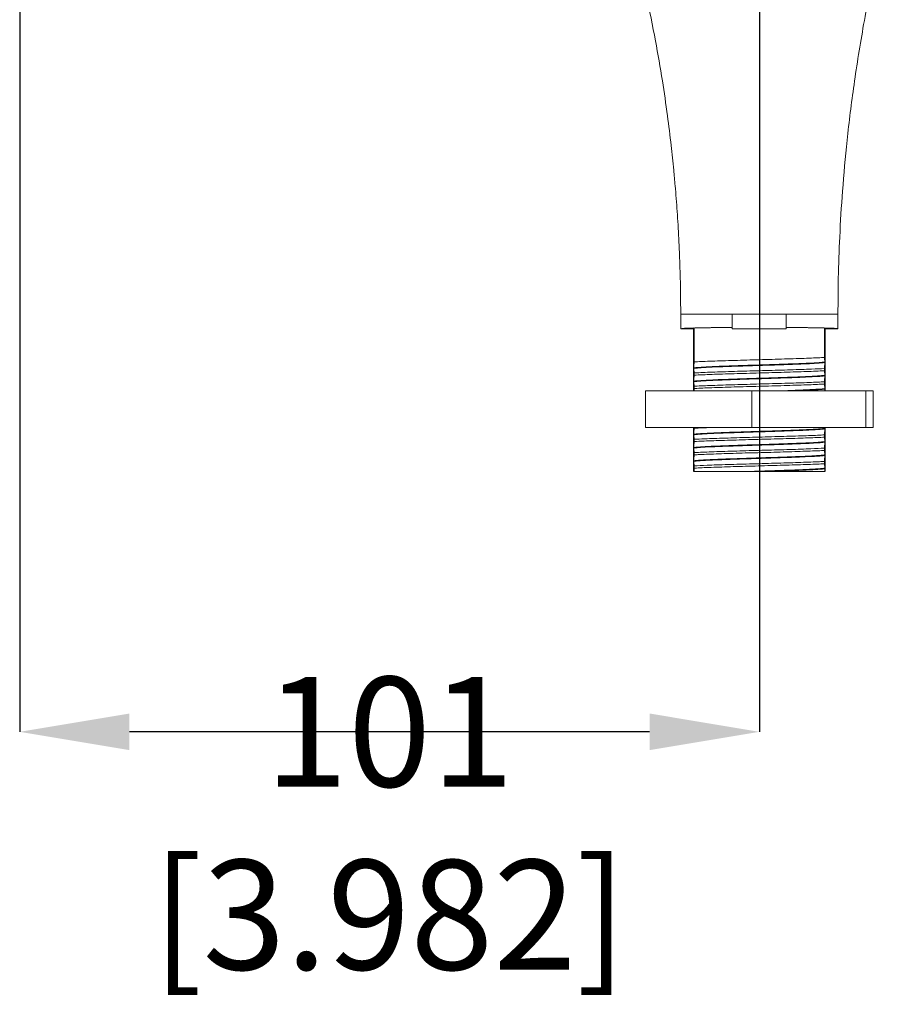
# Model space of a CAD drawing. Units: millimetres. Extents: x 3403 to 13746, y 735 to 5322.
# Drawn here: x 5390 to 5509, y 4630 to 4765 of the extents above; entities that cross this region are included whole.
import ezdxf

# ---------------------------------------------------------------- set-up
doc = ezdxf.new("R2010")
doc.units = ezdxf.units.MM
doc.header["$PDSIZE"] = -1
doc.layers.add('DIMENSIONS-ANNOTATIONS', color=7, linetype='Continuous', lineweight=15)
doc.styles.add('SLDTEXTSTYLE0', font='TXT', dxfattribs={"width": 0.75})
doc.dimstyles.new('SLDDIMSTYLE0', dxfattribs={"dimtxt": 15, "dimasz": 15, "dimexe": 0, "dimexo": 0.0625, "dimgap": 3.75, "dimtad": 0, "dimtih": 1, "dimtoh": 1, "dimdec": 0, "dimrnd": 1e-09, "dimzin": 12, "dimdsep": 46, "dimtxsty": 'SLDTEXTSTYLE0', "dimsah": 1, "dimcen": 0.09, "dimadec": 0, "dimazin": 3, "dimtfac": 1, "dimtdec": 0, "dimtofl": 0, "dimtmove": 0, "dimatfit": 3, "dimfxl": 1, "dimfrac": 2, "dimtolj": 1, "dimtzin": 12, "dimarcsym": 0})

# ---------------------------------------------------------------- blocks, each defined once
blk = doc.blocks.new('*D10')
at = {"layer": 'Defpoints', "color": 0, "ltscale": 5, "transparency": 16777216}
for p in [(5389.94, 4814.38), (5491.09, 4794.73), (5389.94, 4667.64)]:
    blk.add_point(p, dxfattribs=at)
at = {"layer": 'DIMENSIONS-ANNOTATIONS', "color": 0, "lineweight": -2, "ltscale": 5, "transparency": 16777216}
for p, q in [((5389.94, 4814.32), (5389.94, 4667.64)), ((5491.09, 4794.67), (5491.09, 4667.64)), ((5476.09, 4667.64), (5404.94, 4667.64))]:
    blk.add_line(p, q, dxfattribs=at)
at = {"layer": 'DIMENSIONS-ANNOTATIONS', "color": 0, "ltscale": 5, "transparency": 16777216}
for points in [[(5404.94, 4670.14), (5404.94, 4665.14), (5389.94, 4667.64)], [(5476.09, 4670.14), (5476.09, 4665.14), (5491.09, 4667.64)]]:
    blk.add_solid(points, dxfattribs=at)
at = {"layer": 'DIMENSIONS-ANNOTATIONS', "color": 0, "ltscale": 5, "transparency": 16777216, "insert": (5440.51, 4675.14), "char_height": 15, "attachment_point": 2, "style": 'SLDTEXTSTYLE0'}
blk.add_mtext('\\A1;101 [3.982]', dxfattribs=at)

msp = doc.modelspace()

# ---------------------------------------------------------------- linework, layer by layer
at = {"color": 7, "linetype": 'Continuous', "lineweight": 15, "ltscale": 5}
for p, q in [((5480.34, 4724.73), (5480.34, 4722.73)), ((5487.39, 4722.73), (5487.39, 4724.73)), ((5494.78, 4722.73), (5494.78, 4724.73)), ((5501.84, 4722.73), (5501.84, 4724.73)), ((5482.09, 4722.73), (5480.34, 4722.73)), ((5482.18, 4722.83), (5482.09, 4722.73)), ((5482.09, 4722.73), (5482.09, 4714.23)), ((5482.18, 4722.83), (5482.18, 4718.19)), ((5494.78, 4722.73), (5487.39, 4722.73)), ((5500, 4718.8), (5500, 4722.83)), ((5500.09, 4722.73), (5500, 4722.83)), ((5501.84, 4722.73), (5500.09, 4722.73)), ((5500.09, 4714.23), (5500.09, 4722.73)), ((5500.06, 4718.11), (5500.06, 4718.19)), ((5482.11, 4717.37), (5482.11, 4717.3)), ((5482.18, 4716.69), (5482.18, 4716.38)), ((5500, 4716.98), (5500, 4717.29)), ((5482.11, 4715.56), (5482.11, 4715.48)), ((5500, 4715.17), (5500, 4715.48)), ((5500.06, 4716.3), (5500.06, 4716.37)), ((5475.53, 4709.23), (5475.53, 4714.23)), ((5490.08, 4714.23), (5475.53, 4714.23)), ((5482.18, 4714.87), (5482.18, 4714.56)), ((5490.08, 4709.23), (5490.08, 4714.23)), ((5505.64, 4714.23), (5490.08, 4714.23)), ((5500.06, 4714.48), (5500.06, 4714.56)), ((5505.64, 4709.23), (5505.64, 4714.23)), ((5506.65, 4714.23), (5505.64, 4714.23)), ((5506.65, 4709.23), (5506.65, 4714.23)), ((5490.08, 4709.23), (5475.53, 4709.23)), ((5482.09, 4709.23), (5482.09, 4703.23)), ((5482.18, 4709.23), (5482.18, 4709.12)), ((5505.64, 4709.23), (5490.08, 4709.23)), ((5500.06, 4709.12), (5500.05, 4709.23)), ((5500.06, 4709.04), (5500.06, 4709.12)), ((5500.09, 4703.23), (5500.09, 4709.23)), ((5506.65, 4709.23), (5505.64, 4709.23)), ((5482.11, 4708.3), (5482.11, 4708.22)), ((5482.18, 4707.62), (5482.18, 4707.31)), ((5500, 4707.91), (5500, 4708.22)), ((5500.06, 4707.23), (5500.06, 4707.3)), ((5482.11, 4706.49), (5482.11, 4706.41)), ((5482.18, 4705.8), (5482.18, 4705.49)), ((5500, 4706.1), (5500, 4706.4)), ((5482.11, 4704.67), (5482.11, 4704.6)), ((5500, 4704.28), (5500, 4704.59)), ((5500.06, 4705.41), (5500.06, 4705.49)), ((5482.18, 4703.99), (5482.18, 4703.68)), ((5500.03, 4703.23), (5500.06, 4703.6)), ((5500.06, 4703.6), (5500.06, 4703.67))]:
    msp.add_line(p, q, dxfattribs=at)
at = {"color": 7, "linetype": 'Continuous', "lineweight": 15, "ltscale": 25}
for major_axis, start_param, end_param in [((10.75, 0), 1.921617, 3.141593), ((10.33, 0), 1.936735, 2.611673), ((10.75, 0), 0, 1.219975), ((10.33, 0), 0.529919, 1.204855)]:
    msp.add_ellipse((5491.09, 4722.73), major_axis=major_axis, ratio=0.017455, start_param=start_param, end_param=end_param, dxfattribs=at)
at = {"color": 7, "linetype": 'Continuous', "lineweight": 15, "ltscale": 5}
for points, knots in [([(5472.1, 4782.09), (5472.76, 4779.76), (5474.06, 4775.17), (5475.62, 4768.5), (5476.87, 4762.34), (5477.81, 4756.86), (5478.51, 4752.08), (5479.02, 4748.01), (5479.35, 4744.82), (5479.57, 4742.4), (5479.73, 4740.52), (5479.86, 4738.73), (5479.98, 4736.91), (5480.08, 4735.05), (5480.17, 4733.06), (5480.25, 4730.75), (5480.32, 4727.95), (5480.33, 4725.87), (5480.34, 4724.73)], [0, 0, 0, 0, 0.125051, 0.245708, 0.353797, 0.449358, 0.532413, 0.602974, 0.661042, 0.697828, 0.728244, 0.758718, 0.790112, 0.822427, 0.855063, 0.892997, 0.941302, 1, 1, 1, 1]), ([(5501.84, 4724.73), (5501.85, 4726.38), (5501.87, 4729.88), (5502.07, 4735.49), (5502.45, 4741.76), (5503.08, 4748.71), (5504.02, 4756.3), (5505.35, 4764.54), (5506.93, 4772.62), (5508.27, 4777.91), (5508.87, 4780.28)], [0, 0, 0, 0, 0.087689, 0.187543, 0.299554, 0.423721, 0.560061, 0.708605, 0.86941, 1, 1, 1, 1]), ([(5487.39, 4724.73), (5486.82, 4724.73), (5485.67, 4724.73), (5484.13, 4724.73), (5482.8, 4724.73), (5481.72, 4724.73), (5480.93, 4724.73), (5480.43, 4724.73), (5480.37, 4724.73), (5480.34, 4724.73)], [0, 0, 0, 0, 0.142964, 0.285927, 0.428891, 0.571854, 0.714818, 0.857781, 1, 1, 1, 1]), ([(5494.78, 4724.73), (5494.18, 4724.73), (5492.98, 4724.73), (5491.09, 4724.73), (5489.2, 4724.73), (5488, 4724.73), (5487.39, 4724.73)], [0, 0, 0, 0, 0.25, 0.5, 0.75, 1, 1, 1, 1]), ([(5501.84, 4724.73), (5501.81, 4724.73), (5501.74, 4724.73), (5501.24, 4724.73), (5500.45, 4724.73), (5499.38, 4724.73), (5498.04, 4724.73), (5496.51, 4724.73), (5495.36, 4724.73), (5494.78, 4724.73)], [0, 0, 0, 0, 0.14213, 0.285109, 0.428087, 0.571065, 0.714044, 0.857022, 1, 1, 1, 1]), ([(5482.18, 4718.19), (5482.18, 4718.12), (5482.16, 4717.91), (5482.14, 4717.6), (5482.12, 4717.45), (5482.11, 4717.37)], [0, 0, 0, 0, 0.19152, 0.574729, 1, 1, 1, 1]), ([(5482.11, 4717.37), (5482.31, 4717.4), (5482.71, 4717.45), (5484.13, 4717.53), (5486.08, 4717.61), (5488.49, 4717.7), (5491.17, 4717.78), (5493.84, 4717.87), (5496.28, 4717.95), (5498.26, 4718.04), (5499.56, 4718.12), (5499.91, 4718.17), (5500.06, 4718.19)], [0, 0, 0, 0, 0.097705, 0.196677, 0.294628, 0.399057, 0.503056, 0.607203, 0.711514, 0.815351, 0.919902, 1, 1, 1, 1]), ([(5482.11, 4717.3), (5482.31, 4717.32), (5482.71, 4717.37), (5484.13, 4717.46), (5486.08, 4717.54), (5488.49, 4717.62), (5491.17, 4717.71), (5493.84, 4717.79), (5496.28, 4717.88), (5498.26, 4717.96), (5499.56, 4718.04), (5499.91, 4718.09), (5500.06, 4718.11)], [0, 0, 0, 0, 0.097705, 0.196677, 0.294628, 0.399057, 0.503056, 0.607203, 0.711514, 0.815351, 0.919902, 1, 1, 1, 1]), ([(5482.18, 4718.19), (5482.49, 4718.21), (5483.1, 4718.24), (5484.3, 4718.29), (5485.69, 4718.34), (5487.26, 4718.38), (5488.93, 4718.43), (5490.67, 4718.48), (5492.41, 4718.53), (5494.12, 4718.58), (5495.74, 4718.63), (5497.24, 4718.68), (5498.55, 4718.73), (5499.44, 4718.77), (5499.87, 4718.79), (5500, 4718.8)], [0, 0, 0, 0, 0.078083, 0.156167, 0.237225, 0.318284, 0.399341, 0.480398, 0.561455, 0.642513, 0.72357, 0.804627, 0.885684, 0.966741, 1, 1, 1, 1]), ([(5500.06, 4718.19), (5500.05, 4718.29), (5500.02, 4718.41), (5500, 4718.72), (5500, 4718.8)], [0, 0, 0, 0, 0.772479, 1, 1, 1, 1]), ([(5500, 4717.29), (5500.01, 4717.56), (5500.04, 4717.91), (5500.06, 4718.07), (5500.06, 4718.11)], [0, 0, 0, 0, 0.767828, 1, 1, 1, 1]), ([(5482.11, 4717.3), (5482.12, 4717.26), (5482.14, 4717.18), (5482.16, 4716.95), (5482.17, 4716.77), (5482.18, 4716.7), (5482.18, 4716.69)], [0, 0, 0, 0, 0.38724, 0.774362, 0.967802, 1, 1, 1, 1]), ([(5500, 4717.29), (5499.45, 4717.26), (5498.56, 4717.22), (5496.88, 4717.16), (5495.35, 4717.11), (5493.7, 4717.06), (5491.98, 4717.01), (5490.23, 4716.97), (5488.51, 4716.92), (5486.86, 4716.87), (5485.32, 4716.82), (5483.96, 4716.77), (5482.91, 4716.73), (5482.39, 4716.7), (5482.18, 4716.69)], [0, 0, 0, 0, 0.134163, 0.215245, 0.296327, 0.377407, 0.458486, 0.539568, 0.620649, 0.701729, 0.782809, 0.86389, 0.944971, 1, 1, 1, 1]), ([(5482.18, 4716.38), (5482.55, 4716.4), (5483.25, 4716.43), (5484.6, 4716.49), (5486.04, 4716.53), (5487.64, 4716.58), (5489.33, 4716.63), (5491.07, 4716.68), (5492.82, 4716.73), (5494.51, 4716.78), (5496.11, 4716.83), (5497.56, 4716.87), (5498.92, 4716.93), (5499.62, 4716.96), (5500, 4716.98)], [0, 0, 0, 0, 0.094009, 0.175077, 0.256145, 0.337212, 0.418279, 0.499347, 0.580416, 0.661483, 0.742549, 0.823618, 0.904687, 1, 1, 1, 1]), ([(5500.06, 4716.37), (5500.05, 4716.47), (5500.02, 4716.6), (5500, 4716.91), (5500, 4716.98)], [0, 0, 0, 0, 0.772479, 1, 1, 1, 1]), ([(5482.18, 4716.38), (5482.18, 4716.31), (5482.16, 4716.09), (5482.14, 4715.78), (5482.12, 4715.63), (5482.11, 4715.56)], [0, 0, 0, 0, 0.19152, 0.574729, 1, 1, 1, 1]), ([(5482.11, 4715.56), (5482.14, 4715.56), (5482.31, 4715.59), (5483, 4715.65), (5484.62, 4715.74), (5486.81, 4715.82), (5489.36, 4715.91), (5492.06, 4715.99), (5494.68, 4716.08), (5496.99, 4716.16), (5498.79, 4716.25), (5499.74, 4716.32), (5499.99, 4716.36), (5500.06, 4716.37)], [0, 0, 0, 0, 0.01708, 0.120557, 0.225352, 0.328788, 0.433578, 0.537065, 0.64177, 0.745399, 0.849939, 0.953799, 1, 1, 1, 1]), ([(5482.11, 4715.48), (5482.14, 4715.49), (5482.31, 4715.52), (5483, 4715.58), (5484.62, 4715.67), (5486.81, 4715.75), (5489.36, 4715.84), (5492.06, 4715.92), (5494.68, 4716.01), (5496.99, 4716.09), (5498.79, 4716.18), (5499.74, 4716.24), (5499.99, 4716.28), (5500.06, 4716.3)], [0, 0, 0, 0, 0.01708, 0.120557, 0.225352, 0.328788, 0.433578, 0.537065, 0.64177, 0.745399, 0.849939, 0.953799, 1, 1, 1, 1]), ([(5482.11, 4715.48), (5482.12, 4715.44), (5482.14, 4715.37), (5482.16, 4715.14), (5482.17, 4714.96), (5482.18, 4714.88), (5482.18, 4714.87)], [0, 0, 0, 0, 0.387239, 0.774362, 0.967801, 1, 1, 1, 1]), ([(5500, 4715.48), (5499.7, 4715.46), (5499.1, 4715.43), (5497.92, 4715.38), (5496.54, 4715.33), (5494.98, 4715.29), (5493.31, 4715.24), (5491.58, 4715.19), (5489.83, 4715.14), (5488.12, 4715.09), (5486.49, 4715.04), (5484.99, 4714.99), (5483.68, 4714.95), (5482.76, 4714.9), (5482.32, 4714.88), (5482.18, 4714.87)], [0, 0, 0, 0, 0.076528, 0.153055, 0.234113, 0.315171, 0.396228, 0.477284, 0.558341, 0.639398, 0.720455, 0.801511, 0.882567, 0.963623, 1, 1, 1, 1]), ([(5482.18, 4714.56), (5482.3, 4714.57), (5482.72, 4714.59), (5483.61, 4714.63), (5484.92, 4714.68), (5486.41, 4714.73), (5488.03, 4714.78), (5489.74, 4714.83), (5491.48, 4714.88), (5493.22, 4714.92), (5494.89, 4714.97), (5496.46, 4715.02), (5497.86, 4715.07), (5499.07, 4715.12), (5499.69, 4715.15), (5500, 4715.17)], [0, 0, 0, 0, 0.031952, 0.113009, 0.194066, 0.275124, 0.356181, 0.437238, 0.518295, 0.599353, 0.68041, 0.761468, 0.842526, 0.921263, 1, 1, 1, 1]), ([(5500, 4715.48), (5500.01, 4715.75), (5500.04, 4716.1), (5500.06, 4716.26), (5500.06, 4716.3)], [0, 0, 0, 0, 0.767828, 1, 1, 1, 1]), ([(5500.06, 4714.56), (5500.05, 4714.66), (5500.02, 4714.78), (5500, 4715.1), (5500, 4715.17)], [0, 0, 0, 0, 0.772479, 1, 1, 1, 1]), ([(5482.18, 4714.56), (5482.18, 4714.49), (5482.17, 4714.37), (5482.16, 4714.27), (5482.16, 4714.23)], [0, 0, 0, 0, 0.59224, 1, 1, 1, 1]), ([(5493.66, 4714.23), (5494.26, 4714.25), (5495.72, 4714.3), (5497.65, 4714.38), (5499.25, 4714.47), (5499.88, 4714.52), (5500.05, 4714.56), (5500.06, 4714.56)], [0, 0, 0, 0, 0.185671, 0.445917, 0.709579, 0.969843, 1, 1, 1, 1]), ([(5495.8, 4714.23), (5496.41, 4714.26), (5497.77, 4714.31), (5499.24, 4714.39), (5499.88, 4714.45), (5500.05, 4714.48), (5500.06, 4714.48)], [0, 0, 0, 0, 0.279602, 0.622405, 0.960791, 1, 1, 1, 1]), ([(5500.04, 4714.23), (5500.04, 4714.28), (5500.05, 4714.4), (5500.06, 4714.45), (5500.06, 4714.48)], [0, 0, 0, 0, 0.371713, 1, 1, 1, 1]), ([(5482.18, 4709.12), (5482.18, 4709.05), (5482.16, 4708.84), (5482.14, 4708.52), (5482.12, 4708.38), (5482.11, 4708.3)], [0, 0, 0, 0, 0.19152, 0.57473, 1, 1, 1, 1]), ([(5482.11, 4708.3), (5482.26, 4708.32), (5482.54, 4708.36), (5483.6, 4708.43), (5485.26, 4708.51), (5487.59, 4708.59), (5490.22, 4708.68), (5492.92, 4708.76), (5495.46, 4708.85), (5497.42, 4708.93), (5498.77, 4709), (5499.66, 4709.06), (5499.93, 4709.1), (5500.06, 4709.12)], [0, 0, 0, 0, 0.076674, 0.154097, 0.258527, 0.362165, 0.466784, 0.570255, 0.674981, 0.778375, 0.85275, 0.926694, 1, 1, 1, 1]), ([(5482.11, 4708.22), (5482.26, 4708.25), (5482.54, 4708.29), (5483.6, 4708.36), (5485.26, 4708.44), (5487.59, 4708.52), (5490.22, 4708.61), (5492.92, 4708.69), (5495.46, 4708.78), (5497.42, 4708.85), (5498.77, 4708.92), (5499.66, 4708.98), (5499.93, 4709.02), (5500.06, 4709.04)], [0, 0, 0, 0, 0.076674, 0.154097, 0.258527, 0.362165, 0.466784, 0.570255, 0.674981, 0.778375, 0.85275, 0.926694, 1, 1, 1, 1]), ([(5482.18, 4709.12), (5482.21, 4709.12), (5482.53, 4709.14), (5483.26, 4709.18), (5484.15, 4709.21), (5484.72, 4709.23), (5484.82, 4709.23)], [0, 0, 0, 0, 0.041399, 0.477855, 0.914311, 1, 1, 1, 1]), ([(5500, 4708.22), (5500.01, 4708.49), (5500.04, 4708.84), (5500.06, 4709), (5500.06, 4709.04)], [0, 0, 0, 0, 0.767827, 1, 1, 1, 1]), ([(5482.11, 4708.22), (5482.12, 4708.19), (5482.14, 4708.11), (5482.16, 4707.88), (5482.17, 4707.7), (5482.18, 4707.63), (5482.18, 4707.62)], [0, 0, 0, 0, 0.38724, 0.774362, 0.967802, 1, 1, 1, 1]), ([(5482.18, 4707.31), (5482.18, 4707.24), (5482.16, 4707.02), (5482.14, 4706.71), (5482.12, 4706.56), (5482.11, 4706.49)], [0, 0, 0, 0, 0.19152, 0.574729, 1, 1, 1, 1]), ([(5482.11, 4706.49), (5482.3, 4706.51), (5482.67, 4706.56), (5484.04, 4706.64), (5485.98, 4706.72), (5488.43, 4706.81), (5491.11, 4706.89), (5493.79, 4706.98), (5496.23, 4707.07), (5498.16, 4707.15), (5499.51, 4707.23), (5499.88, 4707.28), (5500.06, 4707.3)], [0, 0, 0, 0, 0.093721, 0.188639, 0.2924, 0.396785, 0.500835, 0.604926, 0.709279, 0.813071, 0.907126, 1, 1, 1, 1]), ([(5482.11, 4706.41), (5482.3, 4706.44), (5482.67, 4706.49), (5484.04, 4706.57), (5485.98, 4706.65), (5488.43, 4706.73), (5491.11, 4706.82), (5493.79, 4706.9), (5496.23, 4706.99), (5498.16, 4707.07), (5499.51, 4707.15), (5499.88, 4707.2), (5500.06, 4707.23)], [0, 0, 0, 0, 0.093721, 0.188639, 0.2924, 0.396785, 0.500835, 0.604926, 0.709279, 0.813071, 0.907126, 1, 1, 1, 1]), ([(5500, 4708.22), (5499.7, 4708.2), (5499.08, 4708.17), (5497.86, 4708.12), (5496.45, 4708.07), (5494.88, 4708.03), (5493.2, 4707.98), (5491.46, 4707.93), (5489.72, 4707.88), (5488.01, 4707.83), (5486.39, 4707.78), (5484.91, 4707.73), (5483.41, 4707.68), (5482.63, 4707.64), (5482.18, 4707.62)], [0, 0, 0, 0, 0.077299, 0.158369, 0.239439, 0.320509, 0.401578, 0.482649, 0.56372, 0.644789, 0.725858, 0.806929, 0.888, 1, 1, 1, 1]), ([(5482.18, 4707.31), (5482.61, 4707.33), (5483.37, 4707.37), (5484.83, 4707.42), (5486.3, 4707.47), (5487.92, 4707.52), (5489.62, 4707.57), (5491.37, 4707.62), (5493.11, 4707.66), (5494.79, 4707.71), (5496.36, 4707.76), (5497.78, 4707.81), (5499.04, 4707.86), (5499.68, 4707.89), (5500, 4707.91)], [0, 0, 0, 0, 0.107595, 0.188664, 0.269734, 0.350802, 0.43187, 0.51294, 0.594011, 0.675079, 0.756147, 0.837216, 0.918286, 1, 1, 1, 1]), ([(5500.06, 4707.3), (5500.05, 4707.4), (5500.02, 4707.53), (5500, 4707.84), (5500, 4707.91)], [0, 0, 0, 0, 0.772479, 1, 1, 1, 1]), ([(5500, 4706.4), (5500.01, 4706.67), (5500.04, 4707.02), (5500.06, 4707.19), (5500.06, 4707.23)], [0, 0, 0, 0, 0.767828, 1, 1, 1, 1]), ([(5482.11, 4706.41), (5482.12, 4706.37), (5482.14, 4706.3), (5482.16, 4706.06), (5482.17, 4705.88), (5482.18, 4705.81), (5482.18, 4705.8)], [0, 0, 0, 0, 0.38724, 0.774362, 0.967802, 1, 1, 1, 1]), ([(5500, 4706.4), (5499.42, 4706.38), (5498.51, 4706.33), (5496.79, 4706.27), (5495.26, 4706.22), (5493.6, 4706.17), (5491.87, 4706.12), (5490.12, 4706.08), (5488.4, 4706.03), (5486.76, 4705.98), (5485.24, 4705.93), (5483.88, 4705.88), (5482.87, 4705.84), (5482.37, 4705.81), (5482.18, 4705.8)], [0, 0, 0, 0, 0.139123, 0.220209, 0.301294, 0.382377, 0.46346, 0.544545, 0.62563, 0.706713, 0.787797, 0.868881, 0.949965, 1, 1, 1, 1]), ([(5482.18, 4705.49), (5482.35, 4705.5), (5482.83, 4705.53), (5483.82, 4705.57), (5485.16, 4705.62), (5486.67, 4705.67), (5488.31, 4705.72), (5490.03, 4705.77), (5491.78, 4705.81), (5493.51, 4705.86), (5495.17, 4705.91), (5496.71, 4705.96), (5498.04, 4706.01), (5499.16, 4706.05), (5499.72, 4706.08), (5500, 4706.1)], [0, 0, 0, 0, 0.045595, 0.12665, 0.207704, 0.288759, 0.369814, 0.450868, 0.531924, 0.612978, 0.694033, 0.775088, 0.856144, 0.928072, 1, 1, 1, 1]), ([(5500.06, 4705.49), (5500.05, 4705.59), (5500.02, 4705.71), (5500, 4706.02), (5500, 4706.1)], [0, 0, 0, 0, 0.772479, 1, 1, 1, 1]), ([(5482.18, 4705.49), (5482.18, 4705.42), (5482.16, 4705.21), (5482.14, 4704.89), (5482.12, 4704.75), (5482.11, 4704.67)], [0, 0, 0, 0, 0.191519, 0.574729, 1, 1, 1, 1]), ([(5482.11, 4704.67), (5482.25, 4704.69), (5482.52, 4704.73), (5483.42, 4704.79), (5484.78, 4704.86), (5486.76, 4704.94), (5489.3, 4705.02), (5492.01, 4705.11), (5494.63, 4705.19), (5496.95, 4705.28), (5498.6, 4705.36), (5499.64, 4705.43), (5499.92, 4705.47), (5500.06, 4705.49)], [0, 0, 0, 0, 0.073868, 0.148394, 0.22333, 0.326722, 0.431455, 0.534912, 0.639548, 0.743161, 0.847619, 0.92417, 1, 1, 1, 1]), ([(5482.11, 4704.6), (5482.25, 4704.62), (5482.52, 4704.66), (5483.42, 4704.72), (5484.78, 4704.79), (5486.76, 4704.86), (5489.3, 4704.95), (5492.01, 4705.03), (5494.63, 4705.12), (5496.95, 4705.2), (5498.6, 4705.28), (5499.64, 4705.35), (5499.92, 4705.39), (5500.06, 4705.41)], [0, 0, 0, 0, 0.073868, 0.148394, 0.22333, 0.326722, 0.431455, 0.534912, 0.639548, 0.743161, 0.847619, 0.92417, 1, 1, 1, 1]), ([(5482.11, 4704.6), (5482.12, 4704.56), (5482.14, 4704.48), (5482.16, 4704.25), (5482.17, 4704.07), (5482.18, 4704), (5482.18, 4703.99)], [0, 0, 0, 0, 0.387239, 0.774361, 0.967801, 1, 1, 1, 1]), ([(5500, 4704.59), (5499.78, 4704.58), (5499.25, 4704.55), (5498.18, 4704.51), (5496.81, 4704.46), (5495.28, 4704.41), (5493.63, 4704.36), (5491.9, 4704.31), (5490.15, 4704.26), (5488.43, 4704.21), (5486.78, 4704.16), (5485.26, 4704.12), (5483.6, 4704.06), (5482.72, 4704.01), (5482.18, 4703.99)], [0, 0, 0, 0, 0.05712, 0.138198, 0.219276, 0.300355, 0.381434, 0.462513, 0.543592, 0.624671, 0.70575, 0.78683, 0.86791, 1, 1, 1, 1]), ([(5500, 4704.59), (5500, 4704.66), (5500.01, 4704.87), (5500.04, 4705.19), (5500.05, 4705.33), (5500.06, 4705.41)], [0, 0, 0, 0, 0.191519, 0.574729, 1, 1, 1, 1]), ([(5482.18, 4703.68), (5482.18, 4703.61), (5482.17, 4703.44), (5482.16, 4703.31), (5482.15, 4703.23)], [0, 0, 0, 0, 0.439864, 1, 1, 1, 1]), ([(5482.15, 4703.23), (5482.53, 4703.23), (5483.17, 4703.23), (5484.47, 4703.23), (5485.76, 4703.23), (5487.2, 4703.23), (5488.66, 4703.23), (5489.65, 4703.23), (5490.1, 4703.23)], [0, 0, 0, 0, 0.232101, 0.390279, 0.548447, 0.706363, 0.86428, 1, 1, 1, 1]), ([(5482.18, 4703.68), (5482.28, 4703.68), (5482.68, 4703.71), (5483.53, 4703.75), (5484.83, 4703.79), (5486.31, 4703.84), (5487.93, 4703.89), (5489.63, 4703.94), (5491.38, 4703.99), (5493.11, 4704.04), (5494.79, 4704.09), (5496.37, 4704.13), (5497.79, 4704.18), (5499.03, 4704.23), (5499.7, 4704.26), (5500, 4704.28), (5500, 4704.28)], [0, 0, 0, 0, 0.026967, 0.108025, 0.189082, 0.270141, 0.3512, 0.432259, 0.513317, 0.594375, 0.675434, 0.756493, 0.837552, 0.91861, 0.999669, 1, 1, 1, 1]), ([(5490.1, 4703.23), (5491.03, 4703.26), (5492.86, 4703.32), (5495.44, 4703.41), (5497.61, 4703.49), (5498.99, 4703.57), (5499.76, 4703.63), (5499.96, 4703.66), (5500.06, 4703.67)], [0, 0, 0, 0, 0.199706, 0.394282, 0.58637, 0.780985, 0.890601, 1, 1, 1, 1]), ([(5490.1, 4703.23), (5490.15, 4703.23), (5490.41, 4703.23), (5490.93, 4703.23), (5491.69, 4703.23), (5492.23, 4703.23), (5492.51, 4703.23)], [0, 0, 0, 0, 0.06264, 0.31333, 0.655238, 1, 1, 1, 1]), ([(5492.51, 4703.23), (5492.62, 4703.24), (5493.62, 4703.27), (5495.44, 4703.33), (5497.61, 4703.41), (5498.99, 4703.49), (5499.76, 4703.55), (5499.96, 4703.58), (5500.06, 4703.6)], [0, 0, 0, 0, 0.031039, 0.266623, 0.499195, 0.734826, 0.867544, 1, 1, 1, 1]), ([(5492.51, 4703.23), (5493.01, 4703.23), (5494.01, 4703.23), (5495.44, 4703.23), (5496.77, 4703.23), (5497.97, 4703.23), (5499, 4703.23), (5499.66, 4703.23), (5499.96, 4703.23), (5500.03, 4703.23)], [0, 0, 0, 0, 0.156288, 0.312576, 0.468776, 0.625011, 0.786792, 0.948574, 1, 1, 1, 1]), ([(5500.06, 4703.67), (5500.06, 4703.71), (5500.04, 4703.79), (5500.02, 4704.02), (5500, 4704.2), (5500, 4704.27), (5500, 4704.28)], [0, 0, 0, 0, 0.38724, 0.774362, 0.967802, 1, 1, 1, 1])]:
    msp.add_open_spline(points, degree=3, knots=knots, dxfattribs=at)

# ---------------------------------------------------------------- dimensions: what is measured, and where the dimension line sits
at = {"layer": 'DIMENSIONS-ANNOTATIONS', "ltscale": 5}
dim = msp.add_linear_dim(base=(5389.94, 4667.64), p1=(5491.09, 4794.73), p2=(5389.94, 4814.38), dimstyle='SLDDIMSTYLE0', dxfattribs=at)
dim.commit()
dim.dimension.update_dxf_attribs({"geometry": '*D10', "text_midpoint": (5440.51, 4667.64), "dimtype": 160})

doc.saveas('drawing.dxf')
